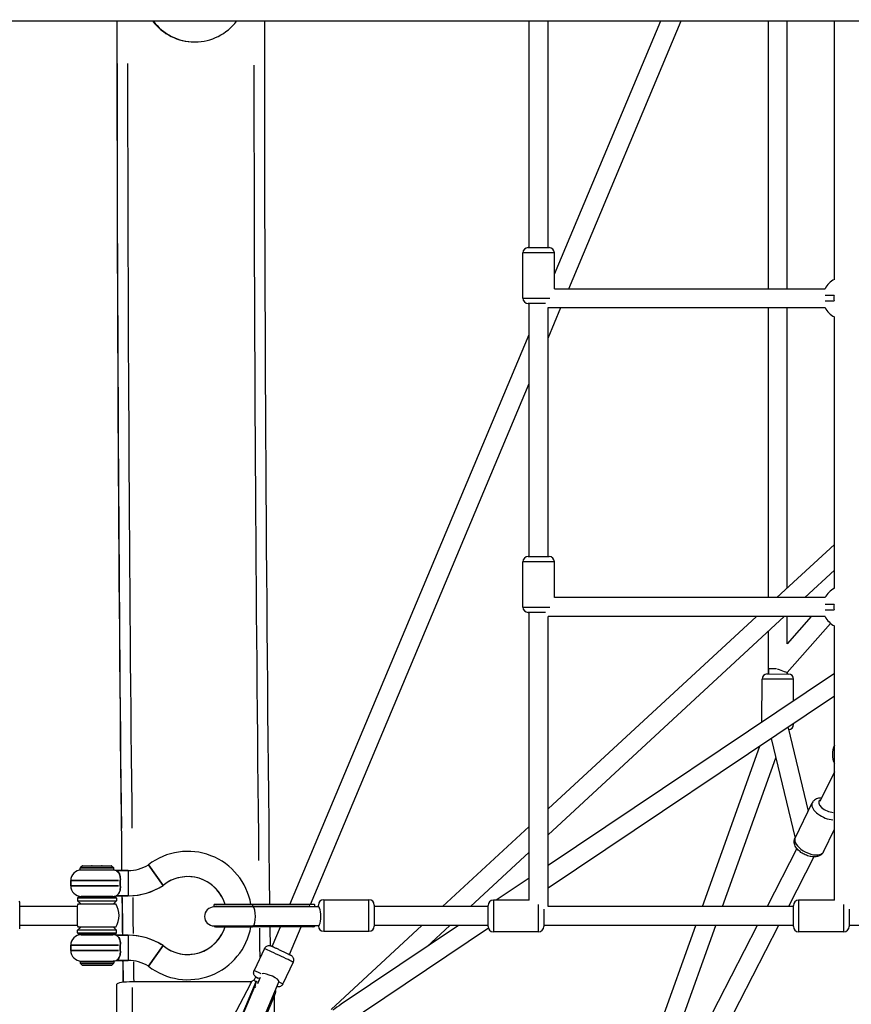
# Model space of a CAD drawing. Units: millimetres. Extents: x -537 to 16503, y 7 to 12967.
# Drawn here: x 2240 to 3030, y 1102 to 2038 of the extents above; entities that cross this region are included whole.
import ezdxf

# ---------------------------------------------------------------- set-up
doc = ezdxf.new("R2010")
doc.units = ezdxf.units.MM
doc.header["$MEASUREMENT"] = 0
doc.styles.get("Standard").update_dxf_attribs({"font": 'square721_bt_roman.ttf'})
doc.dimstyles.get("Standard").update_dxf_attribs({"dimtxt": 200, "dimasz": 100, "dimexe": 0.18, "dimexo": 0.0625, "dimgap": 40, "dimtad": 1, "dimdec": 0, "dimlfac": 0.1, "dimrnd": 5, "dimzin": 0, "dimdsep": 46, "dimtxsty": 'Standard', "dimcen": 0.09, "dimse1": 1, "dimse2": 1, "dimadec": 0, "dimazin": 0, "dimtfac": 1, "dimtdec": 0, "dimtofl": 0, "dimtmove": 0, "dimatfit": 3, "dimfxl": 1, "dimtolj": 1, "dimtzin": 0, "dimarcsym": 0})

# ---------------------------------------------------------------- blocks, each defined once
blk = doc.blocks.new('*D12')
at = {"color": 0, "lineweight": -2, "transparency": 16777216}
blk.add_line((-81.02, 3976.52), (-81.02, 156.52), dxfattribs=at)
at = {"color": 0, "transparency": 16777216}
for points in [[(-106.02, 3976.52), (-56.02, 3976.52), (-81.02, 4126.52)], [(-106.02, 156.52), (-56.02, 156.52), (-81.02, 6.52)]]:
    blk.add_solid(points, dxfattribs=at)
at = {"layer": 'Defpoints', "color": 0, "transparency": 16777216}
for p in [(4037.86, 4126.52), (-81.02, 6.52), (4037.86, 6.52)]:
    blk.add_point(p, dxfattribs=at)
at = {"color": 0, "transparency": 16777216, "insert": (-334.64, 2066.52), "char_height": 300, "attachment_point": 5, "rotation": 90}
blk.add_mtext('\\A1;410', dxfattribs=at)

msp = doc.modelspace()

# ---------------------------------------------------------------- linework, layer by layer
for p, q in [((1975.74, 2036.37), (3916.55, 2036.37)), ((2723.86, 1821.02), (2723.86, 2036.37)), ((2741.86, 1821.02), (2741.86, 2036.37)), ((2747.86, 1795.72), (2848.85, 2036.37)), ((2761.63, 1782.02), (2868.37, 2036.37)), ((2951.09, 1782.02), (2951.09, 2036.37)), ((2969.09, 1782.02), (2969.09, 2036.37)), ((3013.86, 1790.88), (3013.86, 2036.37)), ((2405.91, 2016.52), (2406.44, 2016.52)), ((2717.86, 1773.02), (2717.86, 1816.02)), ((2747.68, 1816.02), (2718.05, 1816.02)), ((2722.86, 1821.02), (2742.86, 1821.02)), ((2747.86, 1782.02), (2747.86, 1816.02)), ((2747.86, 1782.02), (3005, 1782.02)), ((2717.98, 1773.02), (2743.65, 1773.02)), ((3013.51, 1775.51), (3005, 1775.51)), ((3005, 1770.51), (3013.51, 1770.51)), ((2739.5, 1768.02), (2722.86, 1768.02)), ((2723.86, 1527.52), (2723.86, 1768.02)), ((2741.86, 1734.91), (2754.08, 1764.02)), ((2741.86, 1764.02), (3005, 1764.02)), ((2741.86, 1527.52), (2741.86, 1764.02)), ((2951.09, 1488.52), (2951.09, 1764.02)), ((2969.09, 1497.7), (2969.09, 1764.02)), ((3013.86, 1497.38), (3013.86, 1755.16)), ((2496.63, 1197.05), (2723.86, 1738.53)), ((2516.15, 1197.05), (2723.86, 1692.02)), ((2959.16, 1488.52), (3013.86, 1539.07)), ((2722.86, 1527.52), (2742.86, 1527.52)), ((2717.86, 1479.52), (2717.86, 1522.52)), ((2747.68, 1522.52), (2718.05, 1522.52)), ((2747.86, 1488.52), (2747.86, 1522.52)), ((2985.68, 1488.52), (3013.86, 1514.57)), ((3005, 1488.52), (2747.86, 1488.52)), ((2717.98, 1479.52), (2743.65, 1479.52)), ((3013.51, 1482.01), (3005, 1482.01)), ((2739.5, 1474.52), (2722.86, 1474.52)), ((2723.86, 1201.02), (2723.86, 1474.52)), ((2741.86, 1287.73), (2939.68, 1470.52)), ((2741.86, 1263.22), (2966.2, 1470.52)), ((3005, 1470.52), (2741.86, 1470.52)), ((2741.86, 1195.02), (2741.86, 1470.52)), ((2991.88, 1470.52), (2969.01, 1444.63)), ((2969.09, 1444.72), (2969.09, 1470.52)), ((3005, 1477.01), (3013.51, 1477.01)), ((3010.18, 1464.06), (2969.08, 1417.52)), ((3013.86, 1201.02), (3013.86, 1461.66)), ((2951.09, 1420.96), (2951.09, 1456.56)), ((3013.86, 1416.54), (2741.86, 1234.04)), ((2950.08, 1415.96), (2970.08, 1415.91)), ((2951.08, 1415.96), (2951.09, 1420.96)), ((2951.09, 1420.96), (2951.08, 1415.96)), ((2958.72, 1420.94), (2951.12, 1420.96)), ((2969.08, 1415.92), (2969.09, 1417.52)), ((2969.09, 1417.52), (2969.08, 1415.92)), ((2944.98, 1370.32), (2945.07, 1410.97)), ((2974.89, 1410.9), (2945.26, 1410.97)), ((2975.02, 1390.48), (2975.07, 1410.9)), ((3013.86, 1394.86), (2741.86, 1212.36)), ((2973.81, 1367.9), (2974.97, 1367.9)), ((2974.97, 1367.9), (2974.98, 1368.77)), ((2969.96, 1364.85), (2988.85, 1285.51)), ((2888.48, 1195.02), (2943.04, 1347.34)), ((2953.89, 1354.62), (2976.42, 1260.02)), ((2907.6, 1195.02), (2958.23, 1336.39)), ((3013.86, 1323.11), (3000.01, 1294.71)), ((2976.43, 1260.04), (2992.72, 1293.45)), ((2641.54, 1195.02), (2723.86, 1271.09)), ((3003.39, 1246.89), (3013.86, 1268.36)), ((2668.06, 1195.02), (2723.86, 1246.58)), ((2978.18, 1250.13), (2949.85, 1195.02)), ((2994.32, 1242.17), (2970.09, 1195.02)), ((2297.43, 1229.66), (2297.43, 1231.45)), ((2329.43, 1229.66), (2297.43, 1229.66)), ((2299.28, 1233.51), (2297.57, 1231.8)), ((2329.23, 1231.45), (2297.62, 1231.45)), ((2329.09, 1231.8), (2297.77, 1231.8)), ((2327.4, 1233.51), (2299.46, 1233.51)), ((2299.63, 1233.66), (2327.22, 1233.66)), ((2308.23, 1233.69), (2308.23, 1233.66)), ((2308.73, 1233.7), (2317.73, 1233.7)), ((2308.73, 1233.66), (2308.73, 1233.69)), ((2317.73, 1233.69), (2317.73, 1233.66)), ((2318.23, 1233.69), (2318.26, 1233.68)), ((2318.23, 1233.66), (2318.23, 1233.69)), ((2327.57, 1233.51), (2329.28, 1231.8)), ((2329.43, 1229.66), (2329.43, 1231.45)), ((2331.49, 1229.18), (2342.9, 1229.18)), ((2342.9, 1229.18), (2331.49, 1229.18)), ((2342.9, 1229.03), (2342.9, 1205.33)), ((2342.9, 1229.03), (2342.9, 1205.33)), ((2369.25, 1224.87), (2362.28, 1234.67)), ((2362.28, 1234.67), (2369.25, 1224.87)), ((2288.43, 1214.66), (2288.43, 1219.66)), ((2288.43, 1219.66), (2288.43, 1214.66)), ((2333.75, 1219.66), (2288.65, 1219.66)), ((2288.65, 1219.66), (2333.75, 1219.66)), ((2376.22, 1215.09), (2369.25, 1224.87)), ((2369.25, 1224.87), (2376.22, 1215.09)), ((2723.86, 1221.96), (2692.66, 1201.02)), ((2288.65, 1214.66), (2333.76, 1214.66)), ((2333.76, 1214.66), (2288.65, 1214.66)), ((2239.99, 1199.11), (2239.49, 1199.97)), ((2239.99, 1173.81), (2239.99, 1199.11)), ((2294.93, 1202.96), (2294.93, 1200.46)), ((2294.93, 1200.46), (2331.93, 1200.46)), ((2297.93, 1197.46), (2294.93, 1200.46)), ((2331.7, 1202.96), (2295.16, 1202.96)), ((2295.54, 1197.46), (2331.32, 1197.46)), ((2295.93, 1203.96), (2330.93, 1203.96)), ((2328.43, 1204.66), (2298.43, 1204.66)), ((2298.43, 1204.66), (2328.43, 1204.66)), ((2302.43, 1204.66), (2302.43, 1203.96)), ((2302.43, 1203.96), (2302.43, 1204.66)), ((2324.43, 1204.66), (2324.43, 1203.96)), ((2324.43, 1203.96), (2324.43, 1204.66)), ((2328.93, 1197.46), (2331.93, 1200.46)), ((2331.61, 1205.18), (2342.9, 1205.18)), ((2342.9, 1205.18), (2331.61, 1205.18)), ((2331.93, 1202.96), (2331.93, 1200.46)), ((2342.34, 1205.18), (2332.17, 1205.18)), ((2528.72, 1201.46), (2571.72, 1201.46)), ((2528.72, 1201.27), (2528.72, 1171.64)), ((2571.72, 1171.64), (2571.72, 1201.27)), ((2723.86, 1201.02), (2689.86, 1201.02)), ((2689.86, 1200.84), (2689.86, 1171.21)), ((3013.86, 1201.02), (2979.86, 1201.02)), ((2979.86, 1200.84), (2979.86, 1171.21)), ((2239.99, 1195.46), (2294.45, 1195.46)), ((2294.45, 1195.46), (2294.45, 1177.46)), ((2424.56, 1196.96), (2461.53, 1196.96)), ((2424.83, 1194.96), (2424.56, 1196.96)), ((2461.53, 1194.59), (2424.56, 1194.59)), ((2424.83, 1194.96), (2461.46, 1194.96)), ((2461.17, 1197.05), (2425.97, 1197.05)), ((2518.81, 1197.05), (2461.17, 1197.05)), ((2515.03, 1194.96), (2461.46, 1194.96)), ((2461.47, 1195.06), (2461.53, 1196.86)), ((2515.1, 1196.96), (2461.53, 1196.96)), ((2523.72, 1194.59), (2461.53, 1194.59)), ((2515.09, 1196.86), (2515.03, 1195.06)), ((2520.22, 1194.59), (2520.28, 1196.29)), ((2523.72, 1194.59), (2523.72, 1196.46)), ((2576.72, 1196.46), (2576.72, 1176.46)), ((2684.86, 1195.02), (2576.72, 1195.02)), ((2684.86, 1195.79), (2683.72, 1195.02)), ((2684.86, 1176.02), (2684.86, 1196.02)), ((2732.86, 1171.14), (2732.86, 1196.81)), ((2737.86, 1192.65), (2737.86, 1176.02)), ((2974.86, 1195.02), (2741.86, 1195.02)), ((2974.86, 1176.02), (2974.86, 1196.02)), ((3022.86, 1171.14), (3022.86, 1196.81)), ((3027.86, 1192.65), (3027.86, 1176.02)), ((2239.99, 1177.46), (2294.45, 1177.46)), ((2297.93, 1175.46), (2294.93, 1172.46)), ((2331.93, 1172.46), (2294.93, 1172.46)), ((2294.93, 1169.96), (2294.93, 1172.46)), ((2295.16, 1169.96), (2331.7, 1169.96)), ((2331.32, 1175.46), (2295.54, 1175.46)), ((2328.93, 1175.46), (2331.93, 1172.46)), ((2331.93, 1169.96), (2331.93, 1172.46)), ((2424.65, 1176.59), (2424.56, 1175.96)), ((2424.56, 1176.59), (2461.53, 1176.59)), ((2424.56, 1175.96), (2461.53, 1175.96)), ((2425.97, 1175.86), (2461.17, 1175.86)), ((2518.81, 1175.86), (2461.17, 1175.86)), ((2461.53, 1175.99), (2461.51, 1176.55)), ((2523.72, 1176.59), (2461.53, 1176.59)), ((2515.1, 1175.96), (2461.53, 1175.96)), ((2479.87, 1157.12), (2487.74, 1175.86)), ((2496.17, 1149.43), (2507.26, 1175.86)), ((2515.08, 1176.55), (2515.09, 1175.99)), ((2523.72, 1176.46), (2523.72, 1176.59)), ((2528.72, 1171.46), (2571.72, 1171.46)), ((2535.78, 1097.29), (2622.06, 1177.02)), ((2656.89, 1177.02), (2545.24, 1102.11)), ((2685.16, 1174.31), (2547.08, 1081.66)), ((2684.86, 1177.02), (2576.72, 1177.02)), ((2626.57, 1156.67), (2648.59, 1177.02)), ((2732.86, 1171.02), (2689.86, 1171.02)), ((2974.86, 1177.02), (2737.86, 1177.02)), ((2749.79, 807.77), (2882.04, 1177.02)), ((2940.6, 1177.02), (2752.96, 811.96)), ((2960.84, 1177.02), (2765.48, 796.95)), ((2810.51, 923.94), (2901.16, 1177.02)), ((3022.86, 1171.02), (2979.86, 1171.02)), ((3264.86, 1177.02), (3027.86, 1177.02)), ((2330.93, 1168.96), (2295.93, 1168.96)), ((2328.43, 1168.25), (2298.43, 1168.25)), ((2298.43, 1168.25), (2328.43, 1168.25)), ((2302.43, 1168.96), (2302.43, 1168.25)), ((2302.43, 1168.25), (2302.43, 1168.96)), ((2324.43, 1168.96), (2324.43, 1168.25)), ((2324.43, 1168.25), (2324.43, 1168.96)), ((2342.9, 1167.73), (2331.61, 1167.73)), ((2331.61, 1167.73), (2342.9, 1167.73)), ((2342.34, 1167.73), (2332.17, 1167.73)), ((2342.9, 1167.59), (2342.9, 1143.88)), ((2342.9, 1167.59), (2342.9, 1143.88)), ((2288.43, 1153.25), (2288.43, 1158.25)), ((2288.43, 1158.25), (2288.43, 1153.25)), ((2288.65, 1158.25), (2333.76, 1158.25)), ((2333.76, 1158.25), (2288.65, 1158.25)), ((2333.75, 1153.25), (2288.65, 1153.25)), ((2288.65, 1153.25), (2333.75, 1153.25)), ((2376.22, 1157.83), (2369.25, 1148.04)), ((2369.25, 1148.04), (2376.22, 1157.83)), ((2472.51, 1155.05), (2462.68, 1134.25)), ((2297.43, 1143.25), (2329.43, 1143.25)), ((2297.43, 1143.25), (2297.43, 1141.46)), ((2297.62, 1141.46), (2329.23, 1141.46)), ((2329.43, 1143.25), (2329.43, 1141.46)), ((2342.9, 1143.73), (2331.49, 1143.73)), ((2331.49, 1143.73), (2342.9, 1143.73)), ((2369.25, 1148.04), (2362.28, 1138.24)), ((2362.28, 1138.24), (2369.25, 1148.04)), ((2499.63, 1142.23), (2489.81, 1121.43)), ((2299.28, 1139.4), (2297.57, 1141.11)), ((2297.77, 1141.11), (2329.09, 1141.11)), ((2299.46, 1139.4), (2327.4, 1139.4)), ((2299.63, 1139.25), (2306, 1139.25)), ((2306, 1139.25), (2308.26, 1139.25)), ((2306.16, 1139.27), (2313.49, 1139.29)), ((2306.53, 1139.27), (2313.12, 1139.29)), ((2308.23, 1139.22), (2308.23, 1139.25)), ((2308.23, 1139.22), (2308.23, 1139.25)), ((2308.26, 1139.24), (2308.23, 1139.22)), ((2308.51, 1139.23), (2313.12, 1139.22)), ((2308.73, 1139.22), (2317.73, 1139.22)), ((2313.49, 1139.29), (2320.75, 1139.27)), ((2318.01, 1139.23), (2313.62, 1139.22)), ((2313.85, 1139.29), (2320.39, 1139.27)), ((2318.23, 1139.22), (2318.26, 1139.23)), ((2318.26, 1139.25), (2320.83, 1139.25)), ((2320.86, 1139.25), (2320.83, 1139.25)), ((2320.86, 1139.25), (2327.22, 1139.25)), ((2327.57, 1139.4), (2329.28, 1141.11)), ((2460.33, 1123.41), (2347.16, 1123.41)), ((2441.64, 1069.18), (2464.63, 1123.69)), ((2486.14, 1123.66), (2460.05, 1061.8)), ((2462.59, 1124.92), (2464.25, 1128.08)), ((2462.8, 1124.82), (2464.71, 1123.84)), ((2463.88, 1124.02), (2464.57, 1123.67)), ((2464.96, 1123.91), (2466.39, 1123.16)), ((2468.32, 1127.73), (2465.77, 1121.69)), ((2332.16, 1012.43), (2332.16, 1121.14)), ((2347.16, 1024.57), (2347.16, 1118.21)), ((2458.93, 1120.87), (2439.39, 1083.66)), ((2442.39, 1069.73), (2463.19, 1119.05)), ((2463.25, 1119.02), (2464.41, 1118.42)), ((2461.12, 1060.86), (2481.92, 1110.18)), ((2480.74, 1110.69), (2481.86, 1110.21)), ((2482.16, 1061.84), (2482.16, 1110.76))]:
    msp.add_line(p, q)
for centre, radius, start, end in [((2722.86, 1816.02), 5, 90, 180), ((2742.86, 1816.02), 5, 0, 90), ((3022.86, 1773.02), 20, 116.74368, 153.25632), ((2722.86, 1773.02), 5, 180, 270), ((3022.86, 1773.02), 9.68, 165.12956, 195.05604), ((3022.86, 1773.02), 20, 206.74368, 243.25632), ((2722.86, 1522.52), 5, 90, 180), ((2742.86, 1522.52), 5, 0, 90), ((3022.86, 1479.52), 20, 116.74368, 153.25632), ((2722.86, 1479.52), 5, 180, 270), ((3022.86, 1479.52), 9.68, 165.12956, 195.05604), ((3022.86, 1479.52), 20, 206.74368, 243.25632), ((2950.07, 1410.96), 5, 89.86961, 179.86961), ((2970.07, 1410.91), 5, 359.86961, 89.86961), ((2969.97, 1367.91), 5, 275.08144, 359.86961), ((3031.88, 1339.52), 20, 154.27373, 205.72627), ((2399.6, 1186.46), 60.97, 10.00687, 127.73929), ((2399.6, 1186.46), 60.97, 10.00687, 127.73929), ((2298.43, 1219.66), 10, 90, 180), ((2298.43, 1219.66), 10, 90, 180), ((2297.93, 1231.45), 0.5, 135, 180), ((2299.63, 1233.16), 0.5, 90, 135), ((2327.22, 1233.16), 0.5, 45, 87.91726), ((2328.43, 1219.66), 10, 72.17529, 90), ((2328.43, 1219.66), 10, 72.17529, 90), ((2328.93, 1231.45), 0.5, 0, 45), ((2342.9, 1266.14), 36.96, 270, 301.63062), ((2342.9, 1266.14), 36.96, 270, 301.63062), ((2399.6, 1186.46), 36.97, 16.65359, 129.23748), ((2399.6, 1186.46), 36.97, 16.65359, 129.23748), ((2399.6, 1186.46), 36.97, 22.28279, 123.60829), ((2399.6, 1186.46), 36.97, 22.28279, 123.60829), ((2298.43, 1214.66), 10, 180, 270), ((2298.43, 1214.66), 10, 180, 270), ((2342.9, 1266.14), 60.96, 270, 303.12932), ((2342.9, 1266.14), 60.96, 270, 303.12932), ((2342.9, 1266.14), 60.96, 271.65647, 301.47286), ((2313.43, 1186.46), 21, 148.41186, 154.62307), ((2295.93, 1202.96), 1, 90, 180), ((2328.43, 1214.66), 10, 270, 288.55789), ((2328.43, 1214.66), 10, 270, 288.55789), ((2330.93, 1202.96), 1, 0, 90), ((2313.43, 1186.46), 21, 328.41186, 31.58814), ((2528.72, 1196.46), 5, 90, 180), ((2571.72, 1196.46), 5, 0, 90), ((2689.86, 1196.02), 5, 90, 180), ((2979.86, 1196.02), 5, 90, 180), ((2424.56, 1185.59), 9, 90, 270), ((2425.97, 1186.46), 10.59, 90, 97.62815), ((2425.97, 1186.46), 8.58, 71.30335, 82.37185), ((2313.43, 1186.46), 21, 205.37693, 211.58814), ((2295.93, 1169.96), 1, 180, 270), ((2330.93, 1169.96), 1, 270, 0), ((2399.6, 1186.46), 60.97, 232.26071, 349.99313), ((2399.6, 1186.46), 60.97, 232.26071, 349.99313), ((2399.6, 1186.46), 36.97, 230.76252, 343.34641), ((2399.6, 1186.46), 36.97, 230.76252, 343.34641), ((2399.6, 1186.46), 36.97, 236.39171, 337.71721), ((2399.6, 1186.46), 36.97, 236.39171, 337.71721), ((2425.97, 1186.46), 10.59, 262.37185, 270), ((2528.72, 1176.46), 5, 180, 270), ((2571.72, 1176.46), 5, 270, 0), ((2689.86, 1176.02), 5, 180, 270), ((2732.86, 1176.02), 5, 270, 0), ((2979.86, 1176.02), 5, 180, 270), ((3022.86, 1176.02), 5, 270, 0), ((2298.43, 1158.25), 10, 90, 180), ((2298.43, 1158.25), 10, 90, 180), ((2328.43, 1158.25), 10, 71.44211, 90), ((2328.43, 1158.25), 10, 71.44211, 90), ((2342.9, 1106.78), 60.96, 56.87068, 90), ((2342.9, 1106.78), 60.96, 56.87068, 90), ((2342.9, 1106.78), 60.96, 58.52714, 88.34353), ((2298.43, 1153.25), 10, 180, 270), ((2298.43, 1153.25), 10, 180, 270), ((2297.93, 1141.46), 0.5, 180, 225), ((2328.43, 1153.25), 10, 270, 287.82471), ((2328.43, 1153.25), 10, 270, 287.82471), ((2328.93, 1141.46), 0.5, 315, 0), ((2342.9, 1106.78), 36.96, 58.36938, 90), ((2342.9, 1106.78), 36.96, 58.36938, 90), ((2299.63, 1139.75), 0.5, 225, 270), ((2327.22, 1139.75), 0.5, 272.08274, 315)]:
    msp.add_arc(centre, radius, start, end)
for centre, major_axis, ratio, start_param, end_param in [((2927.35, 2064.22), (0, -6777.02), 0.08781, 4.716499, 4.83592), ((2405.91, 2066.52), (0, -50), 0.996137, 5.359645, 6.283185), ((2406.44, 2066.52), (0, -50), 0.996137, 5.359645, 7.206725), ((3055.89, 2064.22), (0, -6645.37), 0.08781, 4.71658, 4.843255), ((2916.97, 2064.22), (0, -6657.49), 0.08781, 4.722652, 4.832071), ((2926.03, 2064.22), (0, -6646.66), 0.08781, 4.722667, 4.832234), ((3045.11, 2064.22), (0, -6636.28), 0.08781, 4.722929, 4.837093), ((2960.09, 1420.94), (-8.99, 3.41), 0.026015, 1.501911, 3.131784), ((3006.21, 1286.88), (-13.48, 6.58), 0.502504, 0.119776, 2.275747), ((3008.1, 1290.76), (-8.99, 4.38), 0.502504, 5.978878, 8.619838), ((2989.91, 1253.46), (13.48, -6.58), 0.502504, 3.298672, 6.126106), ((2308.73, 1233.69), (0.5, 0), 0.003769, 1.577353, 3.141597), ((2317.73, 1233.69), (0.5, 0), 0.003769, 0.006557, 1.577353), ((2318.26, 1233.18), (0, -0.5), 0.007448, 2.858253, 3.137311), ((2927.35, 2064.22), (0, -6777.02), 0.08781, 4.83949, 4.845062), ((2916.97, 2064.22), (0, -6657.49), 0.08781, 4.842068, 4.847174), ((2926.03, 2064.22), (0, -6646.66), 0.08781, 4.842259, 4.847422), ((2461.17, 1186.46), (0, 8.58), 0.254663, 0.142795, 0.316659), ((2461.17, 1186.46), (0, 10.59), 0.254663, 6.156706, 6.276528), ((2461.53, 1185.59), (0, -9), 0.254663, 0.15708, 2.984513), ((2523.72, 1185.59), (0, -9), 0.254663, 0, 3.141593), ((2461.17, 1186.46), (0, -10.59), 0.254663, 0.006657, 0.12648), ((3045.11, 2064.22), (0, -6636.28), 0.08781, 4.846888, 4.851047), ((3055.89, 2064.22), (0, -6645.37), 0.08781, 4.846472, 4.849208), ((2486.07, 1148.64), (-13.56, 6.41), 0.006117, 3.298672, 6.126106), ((2927.35, 2064.22), (0, -6777.02), 0.08781, 4.848635, 4.851732), ((2916.97, 2064.22), (0, -6657.49), 0.08781, 4.851255, 4.85409), ((2926.03, 2064.22), (0, -6646.66), 0.08781, 4.85153, 4.854261), ((2308.73, 1139.22), (0.5, 0), 0.003769, 3.135036, 4.705832), ((2308.26, 1139.74), (0, -0.5), 0.007448, 0.004281, 0.410141), ((2313.37, 1139.72), (0, -0.5), 0.007448, 0.004281, 0.508961), ((2317.73, 1139.22), (0.5, 0), 0.003769, 4.705832, 6.276629), ((2318.26, 1139.73), (0, 0.5), 0.007448, 3.145874, 3.559039), ((2320.83, 1139.75), (0, -0.5), 0.996255, 6.015883, 6.283185), ((2476.25, 1127.84), (-13.56, 6.41), 0.006117, 5.242395, 6.228407), ((2347.16, 1121.14), (-15, 0), 0.151524, 4.712389, 6.283185), ((2471.5, 1122.03), (-9.38, 4.93), 0.245435, 0.755206, 0.869571), ((2474.11, 1123.32), (-9.04, 4.27), 0.006117, 5.564662, 6.796496), ((2477.84, 1127.16), (-8.29, 3.5), 0.257265, 3.141593, 5.969505), ((2476.25, 1127.84), (13.56, -6.41), 0.006117, 0.038621, 0.733799), ((2535.33, 1084.62), (36.52, 28.84), 0.177775, 1.159008, 1.378997)]:
    msp.add_ellipse(centre, major_axis=major_axis, ratio=ratio, start_param=start_param, end_param=end_param)
for points, knots in [([(3001.7, 1298.17), (3000.74, 1298.18), (2999.78, 1298.1), (2997.45, 1297.61), (2996.05, 1297.07), (2994.02, 1295.42), (2993.32, 1294.59), (2992.79, 1293.58), (2992.76, 1293.51), (2992.72, 1293.45)], [7.5358483, 7.5358483, 7.5358483, 7.5358483, 7.7779307, 7.7779307, 8.120908, 8.120908, 8.3366905, 8.3366905, 8.3507378, 8.3507378, 8.3507378, 8.3507378]), ([(3003.39, 1246.89), (3002.98, 1246.05), (3002.42, 1245.3), (3001.07, 1244.02), (3000.27, 1243.51), (2998.4, 1242.66), (2997.32, 1242.39), (2994.78, 1242.09), (2993.31, 1242.16), (2990.28, 1242.65), (2988.73, 1243.1), (2985.76, 1244.28), (2984.36, 1245), (2981.73, 1246.68), (2980.51, 1247.64), (2978.33, 1249.83), (2977.37, 1251.06), (2976.06, 1253.75), (2975.63, 1255.19), (2975.67, 1257.8), (2975.89, 1258.87), (2976.37, 1259.91), (2976.4, 1259.97), (2976.43, 1260.04)], [1.07404, 1.07404, 1.07404, 1.07404, 1.259716, 1.259716, 1.465088, 1.465088, 1.735203, 1.735203, 2.104979, 2.104979, 2.4958, 2.4958, 2.871769, 2.871769, 3.249599, 3.249599, 3.642826, 3.642826, 3.985803, 3.985803, 4.201586, 4.201586, 4.215633, 4.215633, 4.215633, 4.215633]), ([(2327.22, 1233.66), (2327.22, 1233.66), (2327.22, 1233.66), (2327.22, 1233.66), (2327.22, 1233.66), (2327.22, 1233.66), (2327.22, 1233.66), (2327.22, 1233.66), (2327.22, 1233.66), (2327.23, 1233.66), (2327.23, 1233.66), (2327.23, 1233.66), (2327.23, 1233.66), (2327.23, 1233.66), (2327.23, 1233.66), (2327.23, 1233.66), (2327.24, 1233.66), (2327.24, 1233.66), (2327.24, 1233.66), (2327.24, 1233.66)], [60.9871567, 60.9871567, 60.9871567, 60.9871567, 60.98798503, 60.98798503, 60.98916786, 60.98916786, 60.99214868, 60.99214868, 60.99512949, 60.99512949, 61.00276214, 61.00276214, 61.01039479, 61.01039479, 61.0256601, 61.0256601, 61.05619072, 61.05619072, 61.07525898, 61.07525898, 61.07525898, 61.07525898]), ([(2335.5, 1219.66), (2335.58, 1220.41), (2335.61, 1221.15), (2335.55, 1222.6), (2335.46, 1223.3), (2335.06, 1225.17), (2334.63, 1226.2), (2333.65, 1227.67), (2333.18, 1228.13), (2332.44, 1228.69), (2332.14, 1228.86), (2331.78, 1229.05), (2331.65, 1229.11), (2331.54, 1229.16), (2331.52, 1229.17), (2331.49, 1229.18), (2331.49, 1229.18), (2331.49, 1229.18)], [-31.746317, -31.746317, -31.746317, -31.746317, -29.985994, -29.985994, -28.161255, -28.161255, -24.740339, -24.740339, -21.916265, -21.916265, -19.715394, -19.715394, -18.310678, -18.310678, -17.674207, -17.674207, -17.280336, -17.280336, -17.280336, -17.280336]), ([(2331.49, 1229.18), (2331.49, 1229.18), (2331.49, 1229.18), (2331.51, 1229.17), (2331.55, 1229.15), (2331.78, 1229.05), (2332.07, 1228.91), (2332.84, 1228.42), (2333.47, 1227.92), (2334.49, 1226.43), (2334.86, 1225.65), (2335.36, 1223.91), (2335.52, 1223.01), (2335.61, 1221.27), (2335.59, 1220.47), (2335.5, 1219.66)], [-18.777855, -18.777855, -18.777855, -18.777855, -18.492292, -18.492292, -17.210687, -17.210687, -14.143404, -14.143404, -9.364899, -9.364899, -5.711736, -5.711736, -2.518823, -2.518823, 0, 0, 0, 0]), ([(2335.5, 1214.66), (2335.5, 1214.72), (2335.49, 1214.78), (2335.4, 1215.62), (2335.36, 1216.41), (2335.36, 1217.95), (2335.4, 1218.74), (2335.49, 1219.56), (2335.49, 1219.61), (2335.5, 1219.66)], [34.351563, 34.351563, 34.351563, 34.351563, 34.530631, 34.530631, 36.835457, 36.835457, 39.140283, 39.140283, 39.279964, 39.279964, 39.279964, 39.279964]), ([(2335.5, 1219.66), (2335.41, 1218.86), (2335.36, 1218.05), (2335.36, 1216.36), (2335.41, 1215.5), (2335.5, 1214.66)], [-5.059917, -5.059917, -5.059917, -5.059917, -2.6026, -2.6026, 0, 0, 0, 0]), ([(2331.61, 1205.18), (2331.61, 1205.18), (2331.62, 1205.18), (2331.65, 1205.19), (2331.68, 1205.21), (2331.84, 1205.28), (2332.06, 1205.39), (2332.58, 1205.71), (2332.93, 1205.96), (2333.76, 1206.77), (2334.2, 1207.36), (2334.99, 1208.95), (2335.31, 1209.98), (2335.63, 1212.24), (2335.64, 1213.43), (2335.5, 1214.66)], [-17.783578, -17.783578, -17.783578, -17.783578, -17.262666, -17.262666, -16.477468, -16.477468, -14.177263, -14.177263, -11.410202, -11.410202, -7.916383, -7.916383, -3.795078, -3.795078, 0, 0, 0, 0]), ([(2335.5, 1214.66), (2335.56, 1214.12), (2335.6, 1213.59), (2335.6, 1212.2), (2335.53, 1211.38), (2335.16, 1209.4), (2334.76, 1208.36), (2333.83, 1206.84), (2333.36, 1206.35), (2332.49, 1205.62), (2332.06, 1205.39), (2331.72, 1205.23), (2331.65, 1205.2), (2331.61, 1205.18), (2331.61, 1205.18), (2331.61, 1205.18)], [-35.867083, -35.867083, -35.867083, -35.867083, -34.346453, -34.346453, -31.819719, -31.819719, -27.775941, -27.775941, -24.367467, -24.367467, -20.585656, -20.585656, -19.08612, -19.08612, -18.578733, -18.578733, -18.578733, -18.578733]), ([(2515.03, 1194.96), (2516.02, 1194.96), (2517, 1195), (2518.62, 1195.05), (2519.25, 1195.05), (2519.82, 1194.83), (2519.97, 1194.73), (2520.06, 1194.59)], [5.0631962, 5.0631962, 5.0631962, 5.0631962, 5.3702937, 5.3702937, 5.6773912, 5.6773912, 5.8166774, 5.8166774, 5.8166774, 5.8166774]), ([(2520.28, 1196.29), (2520.29, 1196.53), (2520.21, 1196.71), (2519.93, 1196.93), (2519.7, 1197), (2519.09, 1197.06), (2518.7, 1197.05), (2517.87, 1197.03), (2517.37, 1197), (2516.26, 1196.97), (2515.67, 1196.96), (2515.1, 1196.96)], [-2.8751507, -2.8751507, -2.8751507, -2.8751507, -2.6897536, -2.6897536, -2.5138007, -2.5138007, -2.3378478, -2.3378478, -2.1610672, -2.1610672, -1.9842867, -1.9842867, -1.9842867, -1.9842867]), ([(2515.1, 1175.96), (2515.67, 1175.96), (2516.26, 1175.94), (2517.37, 1175.91), (2517.87, 1175.88), (2518.7, 1175.86), (2519.09, 1175.86), (2519.7, 1175.92), (2519.93, 1175.98), (2520.21, 1176.2), (2520.28, 1176.36), (2520.28, 1176.59)], [1.9842867, 1.9842867, 1.9842867, 1.9842867, 2.1610672, 2.1610672, 2.3378478, 2.3378478, 2.5138007, 2.5138007, 2.6897536, 2.6897536, 2.8666143, 2.8666143, 2.8666143, 2.8666143]), ([(2331.61, 1167.73), (2331.61, 1167.73), (2331.62, 1167.73), (2331.66, 1167.71), (2331.74, 1167.68), (2332.02, 1167.54), (2332.28, 1167.4), (2332.98, 1166.92), (2333.54, 1166.44), (2334.51, 1165.03), (2334.88, 1164.24), (2335.38, 1162.51), (2335.53, 1161.61), (2335.62, 1159.87), (2335.6, 1159.07), (2335.5, 1158.25)], [-18.578733, -18.578733, -18.578733, -18.578733, -17.994554, -17.994554, -16.420749, -16.420749, -13.788984, -13.788984, -9.379293, -9.379293, -5.721248, -5.721248, -2.524456, -2.524456, 0, 0, 0, 0]), ([(2335.5, 1158.25), (2335.58, 1158.96), (2335.61, 1159.66), (2335.57, 1161.03), (2335.5, 1161.69), (2335.15, 1163.54), (2334.75, 1164.58), (2333.66, 1166.34), (2333.01, 1166.9), (2332.31, 1167.38), (2332.1, 1167.5), (2331.85, 1167.62), (2331.78, 1167.66), (2331.68, 1167.7), (2331.65, 1167.72), (2331.62, 1167.73), (2331.61, 1167.73), (2331.61, 1167.73), (2331.61, 1167.73), (2331.61, 1167.73)], [-34.471158, -34.471158, -34.471158, -34.471158, -32.530082, -32.530082, -30.522432, -30.522432, -26.562832, -26.562832, -22.093253, -22.093253, -20.099949, -20.099949, -19.129176, -19.129176, -18.329384, -18.329384, -17.793984, -17.793984, -17.783578, -17.783578, -17.783578, -17.783578]), ([(2335.5, 1153.25), (2335.57, 1152.59), (2335.6, 1151.93), (2335.57, 1150.54), (2335.49, 1149.82), (2335.12, 1147.93), (2334.72, 1146.9), (2333.72, 1145.3), (2333.19, 1144.79), (2332.38, 1144.18), (2332.05, 1144), (2331.69, 1143.82), (2331.58, 1143.77), (2331.5, 1143.74), (2331.49, 1143.73), (2331.49, 1143.73)], [-36.344967, -36.344967, -36.344967, -36.344967, -34.470709, -34.470709, -32.242857, -32.242857, -28.207543, -28.207543, -24.416358, -24.416358, -21.3986, -21.3986, -19.572175, -19.572175, -18.777855, -18.777855, -18.777855, -18.777855]), ([(2331.49, 1143.73), (2331.49, 1143.73), (2331.49, 1143.73), (2331.49, 1143.74), (2331.5, 1143.74), (2331.54, 1143.76), (2331.58, 1143.77), (2331.8, 1143.87), (2332.1, 1144.01), (2332.71, 1144.41), (2333.01, 1144.65), (2333.76, 1145.4), (2334.19, 1145.98), (2334.97, 1147.54), (2335.29, 1148.57), (2335.62, 1150.84), (2335.64, 1152.03), (2335.5, 1153.25)], [-17.280336, -17.280336, -17.280336, -17.280336, -17.214804, -17.214804, -16.729462, -16.729462, -15.948646, -15.948646, -13.481081, -13.481081, -11.290913, -11.290913, -7.903906, -7.903906, -3.791074, -3.791074, 0, 0, 0, 0]), ([(2335.5, 1158.25), (2335.41, 1157.46), (2335.36, 1156.64), (2335.36, 1154.96), (2335.4, 1154.1), (2335.5, 1153.25)], [-5.05995, -5.05995, -5.05995, -5.05995, -2.598711, -2.598711, 0, 0, 0, 0]), ([(2335.5, 1153.25), (2335.49, 1153.3), (2335.49, 1153.35), (2335.4, 1154.18), (2335.36, 1154.97), (2335.36, 1155.73), (2335.36, 1156.5), (2335.4, 1157.29), (2335.49, 1158.13), (2335.5, 1158.19), (2335.5, 1158.25)], [-2.444506, -2.444506, -2.444506, -2.444506, -2.304826, -2.304826, 0, 0, 0, 2.304826, 2.304826, 2.483894, 2.483894, 2.483894, 2.483894]), ([(2472.51, 1155.05), (2472.74, 1155.53), (2473.06, 1155.99), (2473.8, 1156.76), (2474.23, 1157.09), (2475.17, 1157.58), (2475.69, 1157.76), (2476.74, 1157.93), (2477.28, 1157.93), (2478.03, 1157.81), (2478.27, 1157.76), (2478.56, 1157.67), (2478.63, 1157.65), (2478.76, 1157.6), (2478.82, 1157.58), (2478.91, 1157.55), (2478.95, 1157.53), (2479.06, 1157.49), (2479.11, 1157.46), (2479.35, 1157.36), (2479.55, 1157.27), (2480.1, 1157.02), (2480.48, 1156.85), (2481.53, 1156.36), (2482.3, 1156), (2483.97, 1155.22), (2484.88, 1154.79), (2486.75, 1153.91), (2487.74, 1153.45), (2489.67, 1152.53), (2490.64, 1152.07), (2492.44, 1151.22), (2493.29, 1150.81), (2494.78, 1150.1), (2495.43, 1149.79), (2496.47, 1149.28), (2496.86, 1149.09), (2497.21, 1148.92), (2497.28, 1148.88), (2497.42, 1148.81), (2497.48, 1148.77), (2497.62, 1148.69), (2497.66, 1148.67), (2497.76, 1148.61), (2497.84, 1148.56), (2497.99, 1148.46), (2498.07, 1148.4), (2498.27, 1148.25), (2498.39, 1148.15), (2498.72, 1147.84), (2498.93, 1147.61), (2499.4, 1146.99), (2499.63, 1146.56), (2499.98, 1145.61), (2500.09, 1145.08), (2500.13, 1144.02), (2500.06, 1143.48), (2499.84, 1142.72), (2499.75, 1142.47), (2499.63, 1142.23)], [0, 0, 0, 0, 0.162182, 0.162182, 0.321433, 0.321433, 0.480781, 0.480781, 0.639941, 0.639941, 0.711273, 0.711273, 0.741136, 0.741136, 0.770633, 0.770633, 0.80498, 0.80498, 0.876593, 0.876593, 1.091551, 1.091551, 1.333238, 1.333238, 1.673897, 1.673897, 1.997632, 1.997632, 2.318875, 2.318875, 2.639505, 2.639505, 2.960248, 2.960248, 3.281998, 3.281998, 3.607773, 3.607773, 3.700701, 3.700701, 3.770687, 3.770687, 3.791719, 3.791719, 3.824247, 3.824247, 3.853887, 3.853887, 3.901548, 3.901548, 3.992251, 3.992251, 4.136066, 4.136066, 4.294751, 4.294751, 4.454077, 4.454077, 4.533645, 4.533645, 4.533645, 4.533645]), ([(2327.22, 1139.25), (2327.22, 1139.25), (2327.22, 1139.25), (2327.22, 1139.25), (2327.22, 1139.25), (2327.22, 1139.25), (2327.22, 1139.25), (2327.22, 1139.25), (2327.22, 1139.25), (2327.23, 1139.25), (2327.23, 1139.25), (2327.23, 1139.25), (2327.23, 1139.25), (2327.23, 1139.25), (2327.23, 1139.25), (2327.23, 1139.25), (2327.24, 1139.25), (2327.24, 1139.25), (2327.24, 1139.26), (2327.25, 1139.26), (2327.25, 1139.26), (2327.25, 1139.26), (2327.26, 1139.26), (2327.26, 1139.26), (2327.26, 1139.26), (2327.25, 1139.26), (2327.24, 1139.26), (2327.2, 1139.26), (2327.18, 1139.26), (2327.11, 1139.26), (2327.08, 1139.26), (2326.99, 1139.27), (2326.95, 1139.27), (2326.81, 1139.27), (2326.7, 1139.27), (2326.44, 1139.27), (2326.29, 1139.27), (2325.96, 1139.28), (2325.77, 1139.28), (2325.38, 1139.28), (2325.18, 1139.28), (2324.8, 1139.28), (2324.62, 1139.29), (2324.22, 1139.29), (2324.01, 1139.29), (2323.58, 1139.29), (2323.35, 1139.29), (2322.89, 1139.29), (2322.65, 1139.29), (2322.26, 1139.3), (2322.08, 1139.3), (2321.71, 1139.3), (2321.51, 1139.3), (2321.12, 1139.3), (2320.92, 1139.3), (2320.51, 1139.3), (2320.32, 1139.3), (2319.89, 1139.3), (2319.64, 1139.3), (2319.13, 1139.3), (2318.87, 1139.3), (2318.33, 1139.3), (2318.05, 1139.3), (2317.5, 1139.3), (2317.21, 1139.3), (2316.64, 1139.31), (2316.35, 1139.31), (2315.78, 1139.31), (2315.49, 1139.31), (2314.92, 1139.31), (2314.63, 1139.31), (2314.07, 1139.31), (2313.79, 1139.31), (2313.52, 1139.31), (2313.25, 1139.31), (2312.97, 1139.31), (2312.4, 1139.31), (2312.12, 1139.31), (2311.54, 1139.31), (2311.26, 1139.31), (2310.68, 1139.31), (2310.39, 1139.31), (2309.82, 1139.3), (2309.53, 1139.3), (2308.97, 1139.3), (2308.7, 1139.3), (2308.16, 1139.3), (2307.89, 1139.3), (2307.38, 1139.3), (2307.13, 1139.3), (2306.7, 1139.3), (2306.5, 1139.3), (2306.09, 1139.3), (2305.89, 1139.3), (2305.49, 1139.3), (2305.29, 1139.3), (2304.92, 1139.3), (2304.74, 1139.3), (2304.34, 1139.29), (2304.1, 1139.29), (2303.63, 1139.29), (2303.4, 1139.29), (2302.96, 1139.29), (2302.75, 1139.29), (2302.35, 1139.29), (2302.16, 1139.28), (2301.78, 1139.28), (2301.56, 1139.28), (2301.16, 1139.28), (2300.98, 1139.28), (2300.63, 1139.27), (2300.48, 1139.27), (2300.21, 1139.27), (2300.1, 1139.27), (2299.95, 1139.27), (2299.9, 1139.27), (2299.81, 1139.26), (2299.77, 1139.26), (2299.7, 1139.26), (2299.68, 1139.26), (2299.63, 1139.26), (2299.62, 1139.26), (2299.61, 1139.26), (2299.6, 1139.26), (2299.6, 1139.26), (2299.61, 1139.26), (2299.61, 1139.26), (2299.61, 1139.26), (2299.61, 1139.26), (2299.62, 1139.25), (2299.62, 1139.25), (2299.62, 1139.25), (2299.62, 1139.25), (2299.62, 1139.25), (2299.63, 1139.25), (2299.63, 1139.25), (2299.63, 1139.25), (2299.63, 1139.25), (2299.63, 1139.25), (2299.63, 1139.25), (2299.63, 1139.25), (2299.63, 1139.25), (2299.63, 1139.25), (2299.63, 1139.25), (2299.63, 1139.25), (2299.63, 1139.25), (2299.63, 1139.25)], [60.987157, 60.987157, 60.987157, 60.987157, 60.987985, 60.987985, 60.989168, 60.989168, 60.992149, 60.992149, 60.995129, 60.995129, 61.002762, 61.002762, 61.010395, 61.010395, 61.02566, 61.02566, 61.056191, 61.056191, 61.152552, 61.152552, 61.248913, 61.248913, 61.441635, 61.441635, 61.827079, 61.827079, 62.458871, 62.458871, 63.090663, 63.090663, 63.722455, 63.722455, 64.354247, 64.354247, 65.490942, 65.490942, 66.627637, 66.627637, 67.764333, 67.764333, 68.901028, 68.901028, 69.800767, 69.800767, 70.700506, 70.700506, 71.600246, 71.600246, 72.499985, 72.499985, 73.157638, 73.157638, 73.81529, 73.81529, 74.472943, 74.472943, 75.130596, 75.130596, 75.946019, 75.946019, 76.761442, 76.761442, 77.576866, 77.576866, 78.392289, 78.392289, 79.207712, 79.207712, 80.023136, 80.023136, 80.838559, 80.838559, 81.653982, 81.653982, 81.653982, 82.469406, 82.469406, 83.284829, 83.284829, 84.100253, 84.100253, 84.915676, 84.915676, 85.731099, 85.731099, 86.546523, 86.546523, 87.361946, 87.361946, 88.177369, 88.177369, 88.835022, 88.835022, 89.492675, 89.492675, 90.150327, 90.150327, 90.80798, 90.80798, 91.707719, 91.707719, 92.607459, 92.607459, 93.507198, 93.507198, 94.406937, 94.406937, 95.543632, 95.543632, 96.680328, 96.680328, 97.817023, 97.817023, 98.953718, 98.953718, 99.58551, 99.58551, 100.217302, 100.217302, 100.849094, 100.849094, 101.480885, 101.480885, 101.86633, 101.86633, 102.059052, 102.059052, 102.155413, 102.155413, 102.251774, 102.251774, 102.282305, 102.282305, 102.29757, 102.29757, 102.305203, 102.305203, 102.312835, 102.312835, 102.315816, 102.315816, 102.318797, 102.318797, 102.31998, 102.31998, 102.320808, 102.320808, 102.320808, 102.320808]), ([(2466.51, 1126.88), (2466.46, 1126.9), (2466.41, 1126.92), (2465.84, 1127.2), (2465.46, 1127.39), (2465.11, 1127.56), (2465.04, 1127.6), (2464.9, 1127.67), (2464.84, 1127.7), (2464.7, 1127.78), (2464.66, 1127.81), (2464.56, 1127.87), (2464.48, 1127.92), (2464.33, 1128.02), (2464.25, 1128.08), (2464.05, 1128.23), (2463.93, 1128.33), (2463.59, 1128.64), (2463.39, 1128.87), (2462.92, 1129.49), (2462.69, 1129.92), (2462.33, 1130.86), (2462.23, 1131.4), (2462.19, 1132.46), (2462.25, 1133), (2462.48, 1133.76), (2462.57, 1134.01), (2462.68, 1134.25)], [3.253782, 3.253782, 3.253782, 3.253782, 3.281998, 3.281998, 3.607773, 3.607773, 3.700701, 3.700701, 3.770687, 3.770687, 3.791719, 3.791719, 3.824247, 3.824247, 3.853887, 3.853887, 3.901548, 3.901548, 3.992251, 3.992251, 4.136066, 4.136066, 4.294751, 4.294751, 4.454077, 4.454077, 4.533645, 4.533645, 4.533645, 4.533645]), ([(2458.93, 1120.87), (2459.2, 1121.38), (2459.48, 1121.91), (2460.01, 1122.88), (2460.27, 1123.33), (2460.72, 1124.03), (2460.96, 1124.35), (2461.44, 1124.81), (2461.69, 1124.95), (2462.18, 1125.04), (2462.47, 1124.99), (2463.09, 1124.67), (2463.43, 1124.41), (2463.79, 1124.1), (2463.82, 1124.07), (2463.85, 1124.04)], [1.984287, 1.984287, 1.984287, 1.984287, 2.161067, 2.161067, 2.337848, 2.337848, 2.513801, 2.513801, 2.689754, 2.689754, 2.880076, 2.880076, 3.070398, 3.070398, 3.087057, 3.087057, 3.087057, 3.087057]), ([(2464.96, 1123.91), (2464.85, 1123.96), (2464.76, 1123.93), (2464.62, 1123.7), (2464.55, 1123.48), (2464.4, 1122.88), (2464.31, 1122.5), (2464.1, 1121.69), (2463.97, 1121.2), (2463.62, 1120.14), (2463.41, 1119.58), (2463.19, 1119.05)], [1.102348, 1.102348, 1.102348, 1.102348, 1.2788197, 1.2788197, 1.4547726, 1.4547726, 1.6307255, 1.6307255, 1.8075061, 1.8075061, 1.9842867, 1.9842867, 1.9842867, 1.9842867]), ([(2481.92, 1110.18), (2482.14, 1110.71), (2482.37, 1111.26), (2482.78, 1112.28), (2482.96, 1112.75), (2483.21, 1113.54), (2483.31, 1113.93), (2483.35, 1114.58), (2483.3, 1114.85), (2483.08, 1115.23), (2482.92, 1115.38), (2482.69, 1115.5)], [5.95286, 5.95286, 5.95286, 5.95286, 6.1296406, 6.1296406, 6.3064212, 6.3064212, 6.482374, 6.482374, 6.6583269, 6.6583269, 6.808187, 6.808187, 6.808187, 6.808187]), ([(2489.81, 1121.43), (2489.58, 1120.95), (2489.26, 1120.49), (2488.52, 1119.72), (2488.08, 1119.39), (2487.14, 1118.9), (2486.63, 1118.72), (2485.58, 1118.55), (2485.03, 1118.55), (2484.36, 1118.65), (2484.2, 1118.69), (2484.05, 1118.72)], [0, 0, 0, 0, 0.1621822, 0.1621822, 0.3214328, 0.3214328, 0.4807811, 0.4807811, 0.6399412, 0.6399412, 0.6880851, 0.6880851, 0.6880851, 0.6880851])]:
    msp.add_open_spline(points, degree=3, knots=knots)
for points, weights in [([(2306.16, 1139.27), (2306.07, 1139.25), (2306, 1139.25)], [0.964640829267, 0.947623214775, 0.947623214775]), ([(2320.86, 1139.25), (2320.79, 1139.25), (2320.75, 1139.27)], [0.947626689312, 0.947626689312, 0.964644366201])]:
    msp.add_rational_spline(points, weights, degree=2)

# ---------------------------------------------------------------- dimensions: what is measured, and where the dimension line sits
dim = msp.add_linear_dim(base=(-81.02, 6.52), p1=(4037.86, 4126.52), p2=(4037.86, 6.52), angle=90, dimstyle='Standard', override={"dimtxt": 300, "dimasz": 150, "dimgap": 100})
dim.commit()
dim.dimension.update_dxf_attribs({"geometry": '*D12', "text_midpoint": (-334.64, 2066.52)})

doc.saveas('drawing.dxf')
